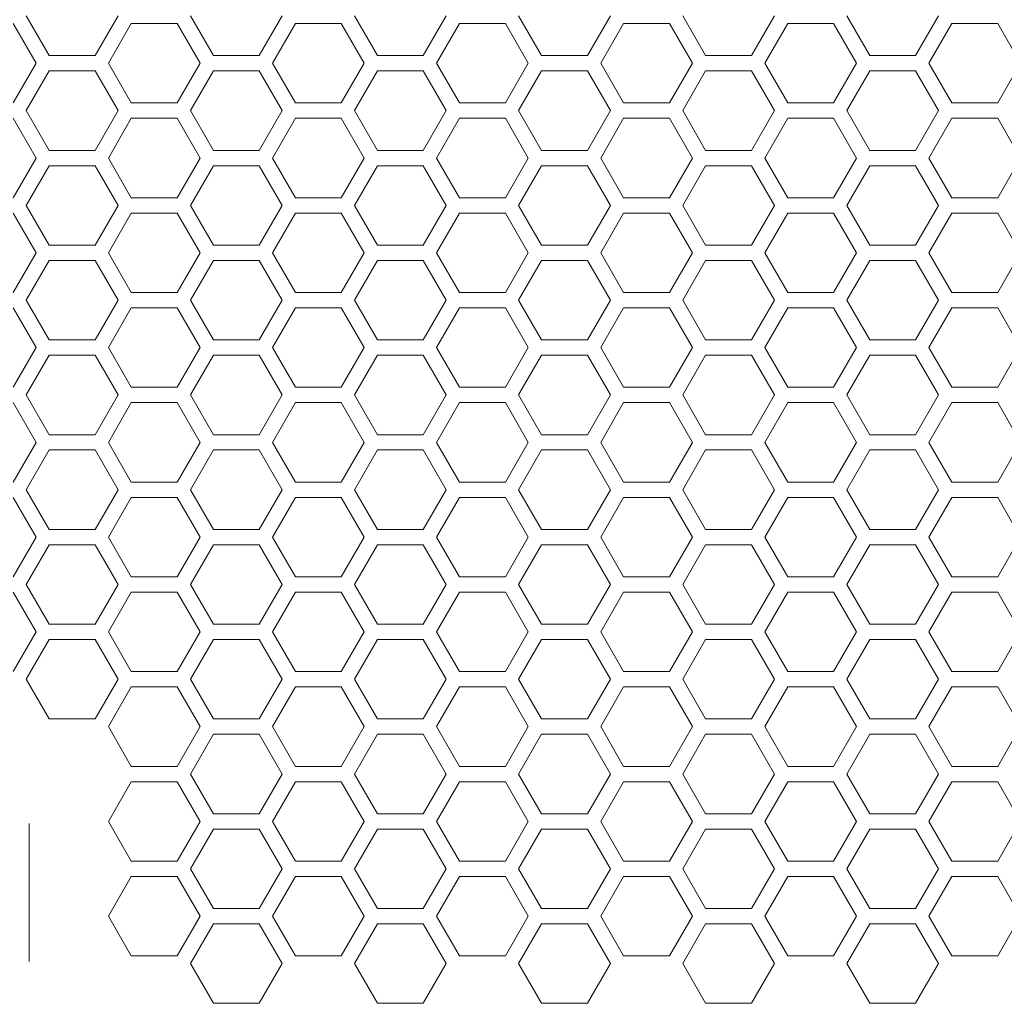
# Model space of a CAD drawing. Units: millimetres. Extents: x 11 to 403, y 11 to 287.
# Drawn here: x 38 to 51, y 130 to 143 of the extents above; entities that cross this region are included whole.
import ezdxf

# ---------------------------------------------------------------- set-up
doc = ezdxf.new("R2010")
doc.units = ezdxf.units.MM
doc.linetypes.add('PHANTOM', pattern=[12.7, 6.35, -1.27, 1.27, -1.27, 1.27, -1.27])

msp = doc.modelspace()

# ---------------------------------------------------------------- linework, layer by layer
at = {"color": 7, "linetype": 'Continuous', "lineweight": 15}
for p, q in [((38.07345, 142.31296), (37.77345, 142.83258)), ((38.97345, 142.83258), (38.67345, 142.31296)), ((40.21986, 142.31296), (39.91986, 142.83258)), ((41.11986, 142.83258), (40.81986, 142.31296)), ((42.36627, 142.31296), (42.06627, 142.83258)), ((43.26627, 142.83258), (42.96627, 142.31296)), ((44.51268, 142.31296), (44.21268, 142.83258)), ((45.41268, 142.83258), (45.11268, 142.31296)), ((46.65909, 142.31296), (46.35909, 142.83258)), ((47.55909, 142.83258), (47.25909, 142.31296)), ((48.8055, 142.31296), (48.5055, 142.83258)), ((49.7055, 142.83258), (49.4055, 142.31296)), ((37.60024, 142.73258), (37.90025, 142.21296)), ((38.84665, 142.21296), (39.14666, 142.73258)), ((39.14666, 142.73258), (39.74665, 142.73258)), ((39.74665, 142.73258), (40.04666, 142.21296)), ((40.99307, 142.21296), (41.29306, 142.73258)), ((41.29306, 142.73258), (41.89307, 142.73258)), ((41.89307, 142.73258), (42.19306, 142.21296)), ((43.13948, 142.21296), (43.43948, 142.73258)), ((43.43948, 142.73258), (44.03948, 142.73258)), ((44.03948, 142.73258), (44.33948, 142.21296)), ((45.28589, 142.21296), (45.58589, 142.73258)), ((45.58589, 142.73258), (46.18589, 142.73258)), ((46.18589, 142.73258), (46.48589, 142.21296)), ((47.4323, 142.21296), (47.7323, 142.73258)), ((47.7323, 142.73258), (48.3323, 142.73258)), ((48.3323, 142.73258), (48.6323, 142.21296)), ((49.57871, 142.21296), (49.87871, 142.73258)), ((49.87871, 142.73258), (50.47871, 142.73258)), ((50.47871, 142.73258), (50.77871, 142.21296)), ((38.67345, 142.31296), (38.07345, 142.31296)), ((40.81986, 142.31296), (40.21986, 142.31296)), ((42.96627, 142.31296), (42.36627, 142.31296)), ((45.11268, 142.31296), (44.51268, 142.31296)), ((47.25909, 142.31296), (46.65909, 142.31296)), ((49.4055, 142.31296), (48.8055, 142.31296)), ((37.90025, 142.21296), (37.60024, 141.69335)), ((39.14666, 141.69335), (38.84665, 142.21296)), ((40.04666, 142.21296), (39.74665, 141.69335)), ((41.29306, 141.69335), (40.99307, 142.21296)), ((42.19306, 142.21296), (41.89307, 141.69335)), ((43.43948, 141.69335), (43.13948, 142.21296)), ((44.33948, 142.21296), (44.03948, 141.69335)), ((45.58589, 141.69335), (45.28589, 142.21296)), ((46.48589, 142.21296), (46.18589, 141.69335)), ((47.7323, 141.69335), (47.4323, 142.21296)), ((48.6323, 142.21296), (48.3323, 141.69335)), ((49.87871, 141.69335), (49.57871, 142.21296)), ((50.77871, 142.21296), (50.47871, 141.69335)), ((37.77345, 141.59335), (38.07345, 142.11296)), ((38.07345, 142.11296), (38.67345, 142.11296)), ((38.67345, 142.11296), (38.97345, 141.59335)), ((39.91986, 141.59335), (40.21986, 142.11296)), ((40.21986, 142.11296), (40.81986, 142.11296)), ((40.81986, 142.11296), (41.11986, 141.59335)), ((42.06627, 141.59335), (42.36627, 142.11296)), ((42.36627, 142.11296), (42.96627, 142.11296)), ((42.96627, 142.11296), (43.26627, 141.59335)), ((44.21268, 141.59335), (44.51268, 142.11296)), ((44.51268, 142.11296), (45.11268, 142.11296)), ((45.11268, 142.11296), (45.41268, 141.59335)), ((46.35909, 141.59335), (46.65909, 142.11296)), ((46.65909, 142.11296), (47.25909, 142.11296)), ((47.25909, 142.11296), (47.55909, 141.59335)), ((48.5055, 141.59335), (48.8055, 142.11296)), ((48.8055, 142.11296), (49.4055, 142.11296)), ((49.4055, 142.11296), (49.7055, 141.59335)), ((39.74665, 141.69335), (39.14666, 141.69335)), ((41.89307, 141.69335), (41.29306, 141.69335)), ((44.03948, 141.69335), (43.43948, 141.69335)), ((46.18589, 141.69335), (45.58589, 141.69335)), ((48.3323, 141.69335), (47.7323, 141.69335)), ((50.47871, 141.69335), (49.87871, 141.69335)), ((38.07345, 141.07373), (37.77345, 141.59335)), ((38.97345, 141.59335), (38.67345, 141.07373)), ((40.21986, 141.07373), (39.91986, 141.59335)), ((41.11986, 141.59335), (40.81986, 141.07373)), ((42.36627, 141.07373), (42.06627, 141.59335)), ((43.26627, 141.59335), (42.96627, 141.07373)), ((44.51268, 141.07373), (44.21268, 141.59335)), ((45.41268, 141.59335), (45.11268, 141.07373)), ((46.65909, 141.07373), (46.35909, 141.59335)), ((47.55909, 141.59335), (47.25909, 141.07373)), ((48.8055, 141.07373), (48.5055, 141.59335)), ((49.7055, 141.59335), (49.4055, 141.07373)), ((37.60024, 141.49335), (37.90025, 140.97373)), ((38.84665, 140.97373), (39.14666, 141.49335)), ((39.14666, 141.49335), (39.74665, 141.49335)), ((39.74665, 141.49335), (40.04666, 140.97373)), ((40.99307, 140.97373), (41.29306, 141.49335)), ((41.29306, 141.49335), (41.89307, 141.49335)), ((41.89307, 141.49335), (42.19306, 140.97373)), ((43.13948, 140.97373), (43.43948, 141.49335)), ((43.43948, 141.49335), (44.03948, 141.49335)), ((44.03948, 141.49335), (44.33948, 140.97373)), ((45.28589, 140.97373), (45.58589, 141.49335)), ((45.58589, 141.49335), (46.18589, 141.49335)), ((46.18589, 141.49335), (46.48589, 140.97373)), ((47.4323, 140.97373), (47.7323, 141.49335)), ((47.7323, 141.49335), (48.3323, 141.49335)), ((48.3323, 141.49335), (48.6323, 140.97373)), ((49.57871, 140.97373), (49.87871, 141.49335)), ((49.87871, 141.49335), (50.47871, 141.49335)), ((50.47871, 141.49335), (50.77871, 140.97373)), ((38.67345, 141.07373), (38.07345, 141.07373)), ((40.81986, 141.07373), (40.21986, 141.07373)), ((42.96627, 141.07373), (42.36627, 141.07373)), ((45.11268, 141.07373), (44.51268, 141.07373)), ((47.25909, 141.07373), (46.65909, 141.07373)), ((49.4055, 141.07373), (48.8055, 141.07373)), ((37.90025, 140.97373), (37.60024, 140.45412)), ((39.14666, 140.45412), (38.84665, 140.97373)), ((40.04666, 140.97373), (39.74665, 140.45412)), ((41.29306, 140.45412), (40.99307, 140.97373)), ((42.19306, 140.97373), (41.89307, 140.45412)), ((43.43948, 140.45412), (43.13948, 140.97373)), ((44.33948, 140.97373), (44.03948, 140.45412)), ((45.58589, 140.45412), (45.28589, 140.97373)), ((46.48589, 140.97373), (46.18589, 140.45412)), ((47.7323, 140.45412), (47.4323, 140.97373)), ((48.6323, 140.97373), (48.3323, 140.45412)), ((49.87871, 140.45412), (49.57871, 140.97373)), ((50.77871, 140.97373), (50.47871, 140.45412)), ((37.77345, 140.35412), (38.07345, 140.87373)), ((38.07345, 140.87373), (38.67345, 140.87373)), ((38.67345, 140.87373), (38.97345, 140.35412)), ((39.91986, 140.35412), (40.21986, 140.87373)), ((40.21986, 140.87373), (40.81986, 140.87373)), ((40.81986, 140.87373), (41.11986, 140.35412)), ((42.06627, 140.35412), (42.36627, 140.87373)), ((42.36627, 140.87373), (42.96627, 140.87373)), ((42.96627, 140.87373), (43.26627, 140.35412)), ((44.21268, 140.35412), (44.51268, 140.87373)), ((44.51268, 140.87373), (45.11268, 140.87373)), ((45.11268, 140.87373), (45.41268, 140.35412)), ((46.35909, 140.35412), (46.65909, 140.87373)), ((46.65909, 140.87373), (47.25909, 140.87373)), ((47.25909, 140.87373), (47.55909, 140.35412)), ((48.5055, 140.35412), (48.8055, 140.87373)), ((48.8055, 140.87373), (49.4055, 140.87373)), ((49.4055, 140.87373), (49.7055, 140.35412)), ((39.74665, 140.45412), (39.14666, 140.45412)), ((41.89307, 140.45412), (41.29306, 140.45412)), ((44.03948, 140.45412), (43.43948, 140.45412)), ((46.18589, 140.45412), (45.58589, 140.45412)), ((48.3323, 140.45412), (47.7323, 140.45412)), ((50.47871, 140.45412), (49.87871, 140.45412)), ((37.60024, 140.25412), (37.90025, 139.7345)), ((38.07345, 139.8345), (37.77345, 140.35412)), ((38.97345, 140.35412), (38.67345, 139.8345)), ((38.84665, 139.7345), (39.14666, 140.25412)), ((39.14666, 140.25412), (39.74665, 140.25412)), ((39.74665, 140.25412), (40.04666, 139.7345)), ((40.21986, 139.8345), (39.91986, 140.35412)), ((41.11986, 140.35412), (40.81986, 139.8345)), ((40.99307, 139.7345), (41.29306, 140.25412)), ((41.29306, 140.25412), (41.89307, 140.25412)), ((41.89307, 140.25412), (42.19306, 139.7345)), ((42.36627, 139.8345), (42.06627, 140.35412)), ((43.26627, 140.35412), (42.96627, 139.8345)), ((43.13948, 139.7345), (43.43948, 140.25412)), ((43.43948, 140.25412), (44.03948, 140.25412)), ((44.03948, 140.25412), (44.33948, 139.7345)), ((44.51268, 139.8345), (44.21268, 140.35412)), ((45.41268, 140.35412), (45.11268, 139.8345)), ((45.28589, 139.7345), (45.58589, 140.25412)), ((45.58589, 140.25412), (46.18589, 140.25412)), ((46.18589, 140.25412), (46.48589, 139.7345)), ((46.65909, 139.8345), (46.35909, 140.35412)), ((47.55909, 140.35412), (47.25909, 139.8345)), ((47.4323, 139.7345), (47.7323, 140.25412)), ((47.7323, 140.25412), (48.3323, 140.25412)), ((48.3323, 140.25412), (48.6323, 139.7345)), ((48.8055, 139.8345), (48.5055, 140.35412)), ((49.7055, 140.35412), (49.4055, 139.8345)), ((49.57871, 139.7345), (49.87871, 140.25412)), ((49.87871, 140.25412), (50.47871, 140.25412)), ((50.47871, 140.25412), (50.77871, 139.7345)), ((37.90025, 139.7345), (37.60024, 139.21489)), ((38.67345, 139.8345), (38.07345, 139.8345)), ((39.14666, 139.21489), (38.84665, 139.7345)), ((40.04666, 139.7345), (39.74665, 139.21489)), ((40.81986, 139.8345), (40.21986, 139.8345)), ((41.29306, 139.21489), (40.99307, 139.7345)), ((42.19306, 139.7345), (41.89307, 139.21489)), ((42.96627, 139.8345), (42.36627, 139.8345)), ((43.43948, 139.21489), (43.13948, 139.7345)), ((44.33948, 139.7345), (44.03948, 139.21489)), ((45.11268, 139.8345), (44.51268, 139.8345)), ((45.58589, 139.21489), (45.28589, 139.7345)), ((46.48589, 139.7345), (46.18589, 139.21489)), ((47.25909, 139.8345), (46.65909, 139.8345)), ((47.7323, 139.21489), (47.4323, 139.7345)), ((48.6323, 139.7345), (48.3323, 139.21489)), ((49.4055, 139.8345), (48.8055, 139.8345)), ((49.87871, 139.21489), (49.57871, 139.7345)), ((50.77871, 139.7345), (50.47871, 139.21489)), ((37.77345, 139.11489), (38.07345, 139.6345)), ((38.07345, 139.6345), (38.67345, 139.6345)), ((38.67345, 139.6345), (38.97345, 139.11489)), ((39.91986, 139.11489), (40.21986, 139.6345)), ((40.21986, 139.6345), (40.81986, 139.6345)), ((40.81986, 139.6345), (41.11986, 139.11489)), ((42.06627, 139.11489), (42.36627, 139.6345)), ((42.36627, 139.6345), (42.96627, 139.6345)), ((42.96627, 139.6345), (43.26627, 139.11489)), ((44.21268, 139.11489), (44.51268, 139.6345)), ((44.51268, 139.6345), (45.11268, 139.6345)), ((45.11268, 139.6345), (45.41268, 139.11489)), ((46.35909, 139.11489), (46.65909, 139.6345)), ((46.65909, 139.6345), (47.25909, 139.6345)), ((47.25909, 139.6345), (47.55909, 139.11489)), ((48.5055, 139.11489), (48.8055, 139.6345)), ((48.8055, 139.6345), (49.4055, 139.6345)), ((49.4055, 139.6345), (49.7055, 139.11489)), ((38.07345, 138.59527), (37.77345, 139.11489)), ((38.97345, 139.11489), (38.67345, 138.59527)), ((39.74665, 139.21489), (39.14666, 139.21489)), ((40.21986, 138.59527), (39.91986, 139.11489)), ((41.11986, 139.11489), (40.81986, 138.59527)), ((41.89307, 139.21489), (41.29306, 139.21489)), ((42.36627, 138.59527), (42.06627, 139.11489)), ((43.26627, 139.11489), (42.96627, 138.59527)), ((44.03948, 139.21489), (43.43948, 139.21489)), ((44.51268, 138.59527), (44.21268, 139.11489)), ((45.41268, 139.11489), (45.11268, 138.59527)), ((46.18589, 139.21489), (45.58589, 139.21489)), ((46.65909, 138.59527), (46.35909, 139.11489)), ((47.55909, 139.11489), (47.25909, 138.59527)), ((48.3323, 139.21489), (47.7323, 139.21489)), ((48.8055, 138.59527), (48.5055, 139.11489)), ((49.7055, 139.11489), (49.4055, 138.59527)), ((50.47871, 139.21489), (49.87871, 139.21489)), ((37.60024, 139.01489), (37.90025, 138.49527)), ((38.84665, 138.49527), (39.14666, 139.01489)), ((39.14666, 139.01489), (39.74665, 139.01489)), ((39.74665, 139.01489), (40.04666, 138.49527)), ((40.99307, 138.49527), (41.29306, 139.01489)), ((41.29306, 139.01489), (41.89307, 139.01489)), ((41.89307, 139.01489), (42.19306, 138.49527)), ((43.13948, 138.49527), (43.43948, 139.01489)), ((43.43948, 139.01489), (44.03948, 139.01489)), ((44.03948, 139.01489), (44.33948, 138.49527)), ((45.28589, 138.49527), (45.58589, 139.01489)), ((45.58589, 139.01489), (46.18589, 139.01489)), ((46.18589, 139.01489), (46.48589, 138.49527)), ((47.4323, 138.49527), (47.7323, 139.01489)), ((47.7323, 139.01489), (48.3323, 139.01489)), ((48.3323, 139.01489), (48.6323, 138.49527)), ((49.57871, 138.49527), (49.87871, 139.01489)), ((49.87871, 139.01489), (50.47871, 139.01489)), ((50.47871, 139.01489), (50.77871, 138.49527)), ((38.67345, 138.59527), (38.07345, 138.59527)), ((40.81986, 138.59527), (40.21986, 138.59527)), ((42.96627, 138.59527), (42.36627, 138.59527)), ((45.11268, 138.59527), (44.51268, 138.59527)), ((47.25909, 138.59527), (46.65909, 138.59527)), ((49.4055, 138.59527), (48.8055, 138.59527)), ((37.90025, 138.49527), (37.60024, 137.97566)), ((39.14666, 137.97566), (38.84665, 138.49527)), ((40.04666, 138.49527), (39.74665, 137.97566)), ((41.29306, 137.97566), (40.99307, 138.49527)), ((42.19306, 138.49527), (41.89307, 137.97566)), ((43.43948, 137.97566), (43.13948, 138.49527)), ((44.33948, 138.49527), (44.03948, 137.97566)), ((45.58589, 137.97566), (45.28589, 138.49527)), ((46.48589, 138.49527), (46.18589, 137.97566)), ((47.7323, 137.97566), (47.4323, 138.49527)), ((48.6323, 138.49527), (48.3323, 137.97566)), ((49.87871, 137.97566), (49.57871, 138.49527)), ((50.77871, 138.49527), (50.47871, 137.97566)), ((37.77345, 137.87566), (38.07345, 138.39527)), ((38.07345, 138.39527), (38.67345, 138.39527)), ((38.67345, 138.39527), (38.97345, 137.87566)), ((39.91986, 137.87566), (40.21986, 138.39527)), ((40.21986, 138.39527), (40.81986, 138.39527)), ((40.81986, 138.39527), (41.11986, 137.87566)), ((42.06627, 137.87566), (42.36627, 138.39527)), ((42.36627, 138.39527), (42.96627, 138.39527)), ((42.96627, 138.39527), (43.26627, 137.87566)), ((44.21268, 137.87566), (44.51268, 138.39527)), ((44.51268, 138.39527), (45.11268, 138.39527)), ((45.11268, 138.39527), (45.41268, 137.87566)), ((46.35909, 137.87566), (46.65909, 138.39527)), ((46.65909, 138.39527), (47.25909, 138.39527)), ((47.25909, 138.39527), (47.55909, 137.87566)), ((48.5055, 137.87566), (48.8055, 138.39527)), ((48.8055, 138.39527), (49.4055, 138.39527)), ((49.4055, 138.39527), (49.7055, 137.87566)), ((39.74665, 137.97566), (39.14666, 137.97566)), ((41.89307, 137.97566), (41.29306, 137.97566)), ((44.03948, 137.97566), (43.43948, 137.97566)), ((46.18589, 137.97566), (45.58589, 137.97566)), ((48.3323, 137.97566), (47.7323, 137.97566)), ((50.47871, 137.97566), (49.87871, 137.97566)), ((38.07345, 137.35604), (37.77345, 137.87566)), ((38.97345, 137.87566), (38.67345, 137.35604)), ((40.21986, 137.35604), (39.91986, 137.87566)), ((41.11986, 137.87566), (40.81986, 137.35604)), ((42.36627, 137.35604), (42.06627, 137.87566)), ((43.26627, 137.87566), (42.96627, 137.35604)), ((44.51268, 137.35604), (44.21268, 137.87566)), ((45.41268, 137.87566), (45.11268, 137.35604)), ((46.65909, 137.35604), (46.35909, 137.87566)), ((47.55909, 137.87566), (47.25909, 137.35604)), ((48.8055, 137.35604), (48.5055, 137.87566)), ((49.7055, 137.87566), (49.4055, 137.35604)), ((37.60024, 137.77566), (37.90025, 137.25604)), ((38.84665, 137.25604), (39.14666, 137.77566)), ((39.14666, 137.77566), (39.74665, 137.77566)), ((39.74665, 137.77566), (40.04666, 137.25604)), ((40.99307, 137.25604), (41.29306, 137.77566)), ((41.29306, 137.77566), (41.89307, 137.77566)), ((41.89307, 137.77566), (42.19306, 137.25604)), ((43.13948, 137.25604), (43.43948, 137.77566)), ((43.43948, 137.77566), (44.03948, 137.77566)), ((44.03948, 137.77566), (44.33948, 137.25604)), ((45.28589, 137.25604), (45.58589, 137.77566)), ((45.58589, 137.77566), (46.18589, 137.77566)), ((46.18589, 137.77566), (46.48589, 137.25604)), ((47.4323, 137.25604), (47.7323, 137.77566)), ((47.7323, 137.77566), (48.3323, 137.77566)), ((48.3323, 137.77566), (48.6323, 137.25604)), ((49.57871, 137.25604), (49.87871, 137.77566)), ((49.87871, 137.77566), (50.47871, 137.77566)), ((50.47871, 137.77566), (50.77871, 137.25604)), ((38.67345, 137.35604), (38.07345, 137.35604)), ((40.81986, 137.35604), (40.21986, 137.35604)), ((42.96627, 137.35604), (42.36627, 137.35604)), ((45.11268, 137.35604), (44.51268, 137.35604)), ((47.25909, 137.35604), (46.65909, 137.35604)), ((49.4055, 137.35604), (48.8055, 137.35604)), ((37.90025, 137.25604), (37.60024, 136.73643)), ((37.77345, 136.63643), (38.07345, 137.15604)), ((38.07345, 137.15604), (38.67345, 137.15604)), ((38.67345, 137.15604), (38.97345, 136.63643)), ((39.14666, 136.73643), (38.84665, 137.25604)), ((40.04666, 137.25604), (39.74665, 136.73643)), ((39.91986, 136.63643), (40.21986, 137.15604)), ((40.21986, 137.15604), (40.81986, 137.15604)), ((40.81986, 137.15604), (41.11986, 136.63643)), ((41.29306, 136.73643), (40.99307, 137.25604)), ((42.19306, 137.25604), (41.89307, 136.73643)), ((42.06627, 136.63643), (42.36627, 137.15604)), ((42.36627, 137.15604), (42.96627, 137.15604)), ((42.96627, 137.15604), (43.26627, 136.63643)), ((43.43948, 136.73643), (43.13948, 137.25604)), ((44.33948, 137.25604), (44.03948, 136.73643)), ((44.21268, 136.63643), (44.51268, 137.15604)), ((44.51268, 137.15604), (45.11268, 137.15604)), ((45.11268, 137.15604), (45.41268, 136.63643)), ((45.58589, 136.73643), (45.28589, 137.25604)), ((46.48589, 137.25604), (46.18589, 136.73643)), ((46.35909, 136.63643), (46.65909, 137.15604)), ((46.65909, 137.15604), (47.25909, 137.15604)), ((47.25909, 137.15604), (47.55909, 136.63643)), ((47.7323, 136.73643), (47.4323, 137.25604)), ((48.6323, 137.25604), (48.3323, 136.73643)), ((48.5055, 136.63643), (48.8055, 137.15604)), ((48.8055, 137.15604), (49.4055, 137.15604)), ((49.4055, 137.15604), (49.7055, 136.63643)), ((49.87871, 136.73643), (49.57871, 137.25604)), ((50.77871, 137.25604), (50.47871, 136.73643)), ((39.74665, 136.73643), (39.14666, 136.73643)), ((41.89307, 136.73643), (41.29306, 136.73643)), ((44.03948, 136.73643), (43.43948, 136.73643)), ((46.18589, 136.73643), (45.58589, 136.73643)), ((48.3323, 136.73643), (47.7323, 136.73643)), ((50.47871, 136.73643), (49.87871, 136.73643)), ((37.60024, 136.53643), (37.90025, 136.01681)), ((38.07345, 136.11681), (37.77345, 136.63643)), ((38.97345, 136.63643), (38.67345, 136.11681)), ((38.84665, 136.01681), (39.14666, 136.53643)), ((39.14666, 136.53643), (39.74665, 136.53643)), ((39.74665, 136.53643), (40.04666, 136.01681)), ((40.21986, 136.11681), (39.91986, 136.63643)), ((41.11986, 136.63643), (40.81986, 136.11681)), ((40.99307, 136.01681), (41.29306, 136.53643)), ((41.29306, 136.53643), (41.89307, 136.53643)), ((41.89307, 136.53643), (42.19306, 136.01681)), ((42.36627, 136.11681), (42.06627, 136.63643)), ((43.26627, 136.63643), (42.96627, 136.11681)), ((43.13948, 136.01681), (43.43948, 136.53643)), ((43.43948, 136.53643), (44.03948, 136.53643)), ((44.03948, 136.53643), (44.33948, 136.01681)), ((44.51268, 136.11681), (44.21268, 136.63643)), ((45.41268, 136.63643), (45.11268, 136.11681)), ((45.28589, 136.01681), (45.58589, 136.53643)), ((45.58589, 136.53643), (46.18589, 136.53643)), ((46.18589, 136.53643), (46.48589, 136.01681)), ((46.65909, 136.11681), (46.35909, 136.63643)), ((47.55909, 136.63643), (47.25909, 136.11681)), ((47.4323, 136.01681), (47.7323, 136.53643)), ((47.7323, 136.53643), (48.3323, 136.53643)), ((48.3323, 136.53643), (48.6323, 136.01681)), ((48.8055, 136.11681), (48.5055, 136.63643)), ((49.7055, 136.63643), (49.4055, 136.11681)), ((49.57871, 136.01681), (49.87871, 136.53643)), ((49.87871, 136.53643), (50.47871, 136.53643)), ((50.47871, 136.53643), (50.77871, 136.01681)), ((37.90025, 136.01681), (37.60024, 135.4972)), ((38.67345, 136.11681), (38.07345, 136.11681)), ((39.14666, 135.4972), (38.84665, 136.01681)), ((40.04666, 136.01681), (39.74665, 135.4972)), ((40.81986, 136.11681), (40.21986, 136.11681)), ((41.29306, 135.4972), (40.99307, 136.01681)), ((42.19306, 136.01681), (41.89307, 135.4972)), ((42.96627, 136.11681), (42.36627, 136.11681)), ((43.43948, 135.4972), (43.13948, 136.01681)), ((44.33948, 136.01681), (44.03948, 135.4972)), ((45.11268, 136.11681), (44.51268, 136.11681)), ((45.58589, 135.4972), (45.28589, 136.01681)), ((46.48589, 136.01681), (46.18589, 135.4972)), ((47.25909, 136.11681), (46.65909, 136.11681)), ((47.7323, 135.4972), (47.4323, 136.01681)), ((48.6323, 136.01681), (48.3323, 135.4972)), ((49.4055, 136.11681), (48.8055, 136.11681)), ((49.87871, 135.4972), (49.57871, 136.01681)), ((50.77871, 136.01681), (50.47871, 135.4972)), ((37.77345, 135.3972), (38.07345, 135.91681)), ((38.07345, 135.91681), (38.67345, 135.91681)), ((38.67345, 135.91681), (38.97345, 135.3972)), ((39.91986, 135.3972), (40.21986, 135.91681)), ((40.21986, 135.91681), (40.81986, 135.91681)), ((40.81986, 135.91681), (41.11986, 135.3972)), ((42.06627, 135.3972), (42.36627, 135.91681)), ((42.36627, 135.91681), (42.96627, 135.91681)), ((42.96627, 135.91681), (43.26627, 135.3972)), ((44.21268, 135.3972), (44.51268, 135.91681)), ((44.51268, 135.91681), (45.11268, 135.91681)), ((45.11268, 135.91681), (45.41268, 135.3972)), ((46.35909, 135.3972), (46.65909, 135.91681)), ((46.65909, 135.91681), (47.25909, 135.91681)), ((47.25909, 135.91681), (47.55909, 135.3972)), ((48.5055, 135.3972), (48.8055, 135.91681)), ((48.8055, 135.91681), (49.4055, 135.91681)), ((49.4055, 135.91681), (49.7055, 135.3972)), ((39.74665, 135.4972), (39.14666, 135.4972)), ((41.89307, 135.4972), (41.29306, 135.4972)), ((44.03948, 135.4972), (43.43948, 135.4972)), ((46.18589, 135.4972), (45.58589, 135.4972)), ((48.3323, 135.4972), (47.7323, 135.4972)), ((50.47871, 135.4972), (49.87871, 135.4972)), ((38.07345, 134.87758), (37.77345, 135.3972)), ((38.97345, 135.3972), (38.67345, 134.87758)), ((40.21986, 134.87758), (39.91986, 135.3972)), ((41.11986, 135.3972), (40.81986, 134.87758)), ((42.36627, 134.87758), (42.06627, 135.3972)), ((43.26627, 135.3972), (42.96627, 134.87758)), ((44.51268, 134.87758), (44.21268, 135.3972)), ((45.41268, 135.3972), (45.11268, 134.87758)), ((46.65909, 134.87758), (46.35909, 135.3972)), ((47.55909, 135.3972), (47.25909, 134.87758)), ((48.8055, 134.87758), (48.5055, 135.3972)), ((49.7055, 135.3972), (49.4055, 134.87758)), ((37.60024, 135.2972), (37.90025, 134.77758)), ((38.84665, 134.77758), (39.14666, 135.2972)), ((39.14666, 135.2972), (39.74665, 135.2972)), ((39.74665, 135.2972), (40.04666, 134.77758)), ((40.99307, 134.77758), (41.29306, 135.2972)), ((41.29306, 135.2972), (41.89307, 135.2972)), ((41.89307, 135.2972), (42.19306, 134.77758)), ((43.13948, 134.77758), (43.43948, 135.2972)), ((43.43948, 135.2972), (44.03948, 135.2972)), ((44.03948, 135.2972), (44.33948, 134.77758)), ((45.28589, 134.77758), (45.58589, 135.2972)), ((45.58589, 135.2972), (46.18589, 135.2972)), ((46.18589, 135.2972), (46.48589, 134.77758)), ((47.4323, 134.77758), (47.7323, 135.2972)), ((47.7323, 135.2972), (48.3323, 135.2972)), ((48.3323, 135.2972), (48.6323, 134.77758)), ((49.57871, 134.77758), (49.87871, 135.2972)), ((49.87871, 135.2972), (50.47871, 135.2972)), ((50.47871, 135.2972), (50.77871, 134.77758)), ((38.67345, 134.87758), (38.07345, 134.87758)), ((40.81986, 134.87758), (40.21986, 134.87758)), ((42.96627, 134.87758), (42.36627, 134.87758)), ((45.11268, 134.87758), (44.51268, 134.87758)), ((47.25909, 134.87758), (46.65909, 134.87758)), ((49.4055, 134.87758), (48.8055, 134.87758)), ((37.90025, 134.77758), (37.60024, 134.25796)), ((39.14666, 134.25796), (38.84665, 134.77758)), ((40.04666, 134.77758), (39.74665, 134.25796)), ((41.29306, 134.25796), (40.99307, 134.77758)), ((42.19306, 134.77758), (41.89307, 134.25796)), ((43.43948, 134.25796), (43.13948, 134.77758)), ((44.33948, 134.77758), (44.03948, 134.25796)), ((45.58589, 134.25796), (45.28589, 134.77758)), ((46.48589, 134.77758), (46.18589, 134.25796)), ((47.7323, 134.25796), (47.4323, 134.77758)), ((48.6323, 134.77758), (48.3323, 134.25796)), ((49.87871, 134.25796), (49.57871, 134.77758)), ((50.77871, 134.77758), (50.47871, 134.25796)), ((37.77345, 134.15797), (38.07345, 134.67758)), ((38.07345, 134.67758), (38.67345, 134.67758)), ((38.67345, 134.67758), (38.97345, 134.15797)), ((39.91986, 134.15797), (40.21986, 134.67758)), ((40.21986, 134.67758), (40.81986, 134.67758)), ((40.81986, 134.67758), (41.11986, 134.15797)), ((42.06627, 134.15797), (42.36627, 134.67758)), ((42.36627, 134.67758), (42.96627, 134.67758)), ((42.96627, 134.67758), (43.26627, 134.15797)), ((44.21268, 134.15797), (44.51268, 134.67758)), ((44.51268, 134.67758), (45.11268, 134.67758)), ((45.11268, 134.67758), (45.41268, 134.15797)), ((46.35909, 134.15797), (46.65909, 134.67758)), ((46.65909, 134.67758), (47.25909, 134.67758)), ((47.25909, 134.67758), (47.55909, 134.15797)), ((48.5055, 134.15797), (48.8055, 134.67758)), ((48.8055, 134.67758), (49.4055, 134.67758)), ((49.4055, 134.67758), (49.7055, 134.15797)), ((39.74665, 134.25796), (39.14666, 134.25796)), ((41.89307, 134.25796), (41.29306, 134.25796)), ((44.03948, 134.25796), (43.43948, 134.25796)), ((46.18589, 134.25796), (45.58589, 134.25796)), ((48.3323, 134.25796), (47.7323, 134.25796)), ((50.47871, 134.25796), (49.87871, 134.25796)), ((38.07345, 133.63835), (37.77345, 134.15797)), ((38.97345, 134.15797), (38.67345, 133.63835)), ((40.21986, 133.63835), (39.91986, 134.15797)), ((41.11986, 134.15797), (40.81986, 133.63835)), ((42.36627, 133.63835), (42.06627, 134.15797)), ((43.26627, 134.15797), (42.96627, 133.63835)), ((44.51268, 133.63835), (44.21268, 134.15797)), ((45.41268, 134.15797), (45.11268, 133.63835)), ((46.65909, 133.63835), (46.35909, 134.15797)), ((47.55909, 134.15797), (47.25909, 133.63835)), ((48.8055, 133.63835), (48.5055, 134.15797)), ((49.7055, 134.15797), (49.4055, 133.63835)), ((38.84665, 133.53835), (39.14666, 134.05797)), ((39.14666, 134.05797), (39.74665, 134.05797)), ((39.74665, 134.05797), (40.04666, 133.53835)), ((40.99307, 133.53835), (41.29306, 134.05797)), ((41.29306, 134.05797), (41.89307, 134.05797)), ((41.89307, 134.05797), (42.19306, 133.53835)), ((43.13948, 133.53835), (43.43948, 134.05797)), ((43.43948, 134.05797), (44.03948, 134.05797)), ((44.03948, 134.05797), (44.33948, 133.53835)), ((45.28589, 133.53835), (45.58589, 134.05797)), ((45.58589, 134.05797), (46.18589, 134.05797)), ((46.18589, 134.05797), (46.48589, 133.53835)), ((47.4323, 133.53835), (47.7323, 134.05797)), ((47.7323, 134.05797), (48.3323, 134.05797)), ((48.3323, 134.05797), (48.6323, 133.53835)), ((49.57871, 133.53835), (49.87871, 134.05797)), ((49.87871, 134.05797), (50.47871, 134.05797)), ((50.47871, 134.05797), (50.77871, 133.53835)), ((38.67345, 133.63835), (38.07345, 133.63835)), ((40.81986, 133.63835), (40.21986, 133.63835)), ((42.96627, 133.63835), (42.36627, 133.63835)), ((45.11268, 133.63835), (44.51268, 133.63835)), ((47.25909, 133.63835), (46.65909, 133.63835)), ((49.4055, 133.63835), (48.8055, 133.63835)), ((39.14666, 133.01873), (38.84665, 133.53835)), ((40.04666, 133.53835), (39.74665, 133.01873)), ((39.91986, 132.91873), (40.21986, 133.43835)), ((40.21986, 133.43835), (40.81986, 133.43835)), ((40.81986, 133.43835), (41.11986, 132.91873)), ((41.29306, 133.01873), (40.99307, 133.53835)), ((42.19306, 133.53835), (41.89307, 133.01873)), ((42.06627, 132.91873), (42.36627, 133.43835)), ((42.36627, 133.43835), (42.96627, 133.43835)), ((42.96627, 133.43835), (43.26627, 132.91873)), ((43.43948, 133.01873), (43.13948, 133.53835)), ((44.33948, 133.53835), (44.03948, 133.01873)), ((44.21268, 132.91873), (44.51268, 133.43835)), ((44.51268, 133.43835), (45.11268, 133.43835)), ((45.11268, 133.43835), (45.41268, 132.91873)), ((45.58589, 133.01873), (45.28589, 133.53835)), ((46.48589, 133.53835), (46.18589, 133.01873)), ((46.35909, 132.91873), (46.65909, 133.43835)), ((46.65909, 133.43835), (47.25909, 133.43835)), ((47.25909, 133.43835), (47.55909, 132.91873)), ((47.7323, 133.01873), (47.4323, 133.53835)), ((48.6323, 133.53835), (48.3323, 133.01873)), ((48.5055, 132.91873), (48.8055, 133.43835)), ((48.8055, 133.43835), (49.4055, 133.43835)), ((49.4055, 133.43835), (49.7055, 132.91873)), ((49.87871, 133.01873), (49.57871, 133.53835)), ((50.77871, 133.53835), (50.47871, 133.01873)), ((39.74665, 133.01873), (39.14666, 133.01873)), ((40.21986, 132.39912), (39.91986, 132.91873)), ((41.11986, 132.91873), (40.81986, 132.39912)), ((41.89307, 133.01873), (41.29306, 133.01873)), ((42.36627, 132.39912), (42.06627, 132.91873)), ((43.26627, 132.91873), (42.96627, 132.39912)), ((44.03948, 133.01873), (43.43948, 133.01873)), ((44.51268, 132.39912), (44.21268, 132.91873)), ((45.41268, 132.91873), (45.11268, 132.39912)), ((46.18589, 133.01873), (45.58589, 133.01873)), ((46.65909, 132.39912), (46.35909, 132.91873)), ((47.55909, 132.91873), (47.25909, 132.39912)), ((48.3323, 133.01873), (47.7323, 133.01873)), ((48.8055, 132.39912), (48.5055, 132.91873)), ((49.7055, 132.91873), (49.4055, 132.39912)), ((50.47871, 133.01873), (49.87871, 133.01873)), ((38.84665, 132.29912), (39.14666, 132.81873)), ((39.14666, 132.81873), (39.74665, 132.81873)), ((39.74665, 132.81873), (40.04666, 132.29912)), ((40.99307, 132.29912), (41.29306, 132.81873)), ((41.29306, 132.81873), (41.89307, 132.81873)), ((41.89307, 132.81873), (42.19306, 132.29912)), ((43.13948, 132.29912), (43.43948, 132.81873)), ((43.43948, 132.81873), (44.03948, 132.81873)), ((44.03948, 132.81873), (44.33948, 132.29912)), ((45.28589, 132.29912), (45.58589, 132.81873)), ((45.58589, 132.81873), (46.18589, 132.81873)), ((46.18589, 132.81873), (46.48589, 132.29912)), ((47.4323, 132.29912), (47.7323, 132.81873)), ((47.7323, 132.81873), (48.3323, 132.81873)), ((48.3323, 132.81873), (48.6323, 132.29912)), ((49.57871, 132.29912), (49.87871, 132.81873)), ((49.87871, 132.81873), (50.47871, 132.81873)), ((50.47871, 132.81873), (50.77871, 132.29912)), ((40.81986, 132.39912), (40.21986, 132.39912)), ((42.96627, 132.39912), (42.36627, 132.39912)), ((45.11268, 132.39912), (44.51268, 132.39912)), ((47.25909, 132.39912), (46.65909, 132.39912)), ((49.4055, 132.39912), (48.8055, 132.39912)), ((39.14666, 131.7795), (38.84665, 132.29912)), ((40.04666, 132.29912), (39.74665, 131.7795)), ((41.29306, 131.7795), (40.99307, 132.29912)), ((42.19306, 132.29912), (41.89307, 131.7795)), ((43.43948, 131.7795), (43.13948, 132.29912)), ((44.33948, 132.29912), (44.03948, 131.7795)), ((45.58589, 131.7795), (45.28589, 132.29912)), ((46.48589, 132.29912), (46.18589, 131.7795)), ((47.7323, 131.7795), (47.4323, 132.29912)), ((48.6323, 132.29912), (48.3323, 131.7795)), ((49.87871, 131.7795), (49.57871, 132.29912)), ((50.77871, 132.29912), (50.47871, 131.7795)), ((39.91986, 131.6795), (40.21986, 132.19912)), ((40.21986, 132.19912), (40.81986, 132.19912)), ((40.81986, 132.19912), (41.11986, 131.6795)), ((42.06627, 131.6795), (42.36627, 132.19912)), ((42.36627, 132.19912), (42.96627, 132.19912)), ((42.96627, 132.19912), (43.26627, 131.6795)), ((44.21268, 131.6795), (44.51268, 132.19912)), ((44.51268, 132.19912), (45.11268, 132.19912)), ((45.11268, 132.19912), (45.41268, 131.6795)), ((46.35909, 131.6795), (46.65909, 132.19912)), ((46.65909, 132.19912), (47.25909, 132.19912)), ((47.25909, 132.19912), (47.55909, 131.6795)), ((48.5055, 131.6795), (48.8055, 132.19912)), ((48.8055, 132.19912), (49.4055, 132.19912)), ((49.4055, 132.19912), (49.7055, 131.6795)), ((39.74665, 131.7795), (39.14666, 131.7795)), ((41.89307, 131.7795), (41.29306, 131.7795)), ((44.03948, 131.7795), (43.43948, 131.7795)), ((46.18589, 131.7795), (45.58589, 131.7795)), ((48.3323, 131.7795), (47.7323, 131.7795)), ((50.47871, 131.7795), (49.87871, 131.7795)), ((40.21986, 131.15989), (39.91986, 131.6795)), ((41.11986, 131.6795), (40.81986, 131.15989)), ((42.36627, 131.15989), (42.06627, 131.6795)), ((43.26627, 131.6795), (42.96627, 131.15989)), ((44.51268, 131.15989), (44.21268, 131.6795)), ((45.41268, 131.6795), (45.11268, 131.15989)), ((46.65909, 131.15989), (46.35909, 131.6795)), ((47.55909, 131.6795), (47.25909, 131.15989)), ((48.8055, 131.15989), (48.5055, 131.6795)), ((49.7055, 131.6795), (49.4055, 131.15989)), ((38.84665, 131.05989), (39.14666, 131.5795)), ((39.14666, 131.5795), (39.74665, 131.5795)), ((39.74665, 131.5795), (40.04666, 131.05989)), ((40.99307, 131.05989), (41.29306, 131.5795)), ((41.29306, 131.5795), (41.89307, 131.5795)), ((41.89307, 131.5795), (42.19306, 131.05989)), ((43.13948, 131.05989), (43.43948, 131.5795)), ((43.43948, 131.5795), (44.03948, 131.5795)), ((44.03948, 131.5795), (44.33948, 131.05989)), ((45.28589, 131.05989), (45.58589, 131.5795)), ((45.58589, 131.5795), (46.18589, 131.5795)), ((46.18589, 131.5795), (46.48589, 131.05989)), ((47.4323, 131.05989), (47.7323, 131.5795)), ((47.7323, 131.5795), (48.3323, 131.5795)), ((48.3323, 131.5795), (48.6323, 131.05989)), ((49.57871, 131.05989), (49.87871, 131.5795)), ((49.87871, 131.5795), (50.47871, 131.5795)), ((50.47871, 131.5795), (50.77871, 131.05989)), ((40.81986, 131.15989), (40.21986, 131.15989)), ((42.96627, 131.15989), (42.36627, 131.15989)), ((45.11268, 131.15989), (44.51268, 131.15989)), ((47.25909, 131.15989), (46.65909, 131.15989)), ((49.4055, 131.15989), (48.8055, 131.15989)), ((39.14666, 130.54027), (38.84665, 131.05989)), ((40.04666, 131.05989), (39.74665, 130.54027)), ((41.29306, 130.54027), (40.99307, 131.05989)), ((42.19306, 131.05989), (41.89307, 130.54027)), ((43.43948, 130.54027), (43.13948, 131.05989)), ((44.33948, 131.05989), (44.03948, 130.54027)), ((45.58589, 130.54027), (45.28589, 131.05989)), ((46.48589, 131.05989), (46.18589, 130.54027)), ((47.7323, 130.54027), (47.4323, 131.05989)), ((48.6323, 131.05989), (48.3323, 130.54027)), ((49.87871, 130.54027), (49.57871, 131.05989)), ((50.77871, 131.05989), (50.47871, 130.54027)), ((39.91986, 130.44027), (40.21986, 130.95989)), ((40.21986, 130.95989), (40.81986, 130.95989)), ((40.81986, 130.95989), (41.11986, 130.44027)), ((42.06627, 130.44027), (42.36627, 130.95989)), ((42.36627, 130.95989), (42.96627, 130.95989)), ((42.96627, 130.95989), (43.26627, 130.44027)), ((44.21268, 130.44027), (44.51268, 130.95989)), ((44.51268, 130.95989), (45.11268, 130.95989)), ((45.11268, 130.95989), (45.41268, 130.44027)), ((46.35909, 130.44027), (46.65909, 130.95989)), ((46.65909, 130.95989), (47.25909, 130.95989)), ((47.25909, 130.95989), (47.55909, 130.44027)), ((48.5055, 130.44027), (48.8055, 130.95989)), ((48.8055, 130.95989), (49.4055, 130.95989)), ((49.4055, 130.95989), (49.7055, 130.44027)), ((39.74665, 130.54027), (39.14666, 130.54027)), ((41.89307, 130.54027), (41.29306, 130.54027)), ((44.03948, 130.54027), (43.43948, 130.54027)), ((46.18589, 130.54027), (45.58589, 130.54027)), ((48.3323, 130.54027), (47.7323, 130.54027)), ((50.47871, 130.54027), (49.87871, 130.54027)), ((40.21986, 129.92066), (39.91986, 130.44027)), ((41.11986, 130.44027), (40.81986, 129.92066)), ((42.36627, 129.92066), (42.06627, 130.44027)), ((43.26627, 130.44027), (42.96627, 129.92066)), ((44.51268, 129.92066), (44.21268, 130.44027)), ((45.41268, 130.44027), (45.11268, 129.92066)), ((46.65909, 129.92066), (46.35909, 130.44027)), ((47.55909, 130.44027), (47.25909, 129.92066)), ((48.8055, 129.92066), (48.5055, 130.44027)), ((49.7055, 130.44027), (49.4055, 129.92066)), ((40.81986, 129.92066), (40.21986, 129.92066)), ((42.96627, 129.92066), (42.36627, 129.92066)), ((45.11268, 129.92066), (44.51268, 129.92066)), ((47.25909, 129.92066), (46.65909, 129.92066)), ((49.4055, 129.92066), (48.8055, 129.92066))]:
    msp.add_line(p, q, dxfattribs=at)
at = {"color": 8, "linetype": 'PHANTOM', "lineweight": 0}
msp.add_line((37.8105, 130.46917), (37.8105, 132.27228), dxfattribs=at)

doc.saveas('drawing.dxf')
